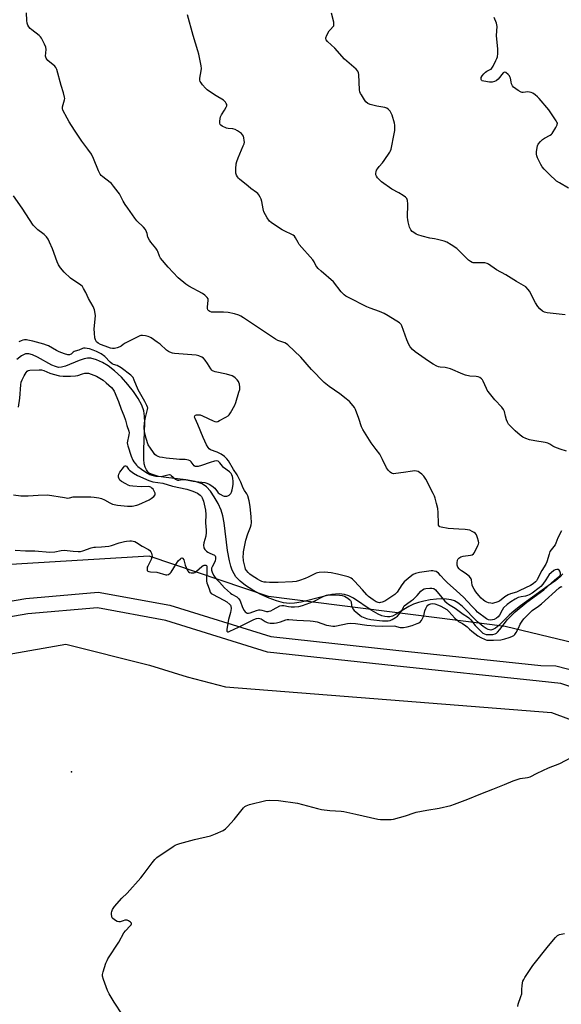
# Model space of a CAD drawing. Units: inches. Extents: x 1165770 to 1171770, y 533460 to 537460.
# Drawn here: x 1167388 to 1167662, y 536443 to 536943 of the extents above; entities that cross this region are included whole.
import ezdxf

# ---------------------------------------------------------------- set-up
doc = ezdxf.new("R2010")
doc.units = ezdxf.units.IN
doc.header["$MEASUREMENT"] = 0
for name, color, linetype in [('CNTRL-Analytical Point', 7, 'Continuous'), ('HYDRO-Single Line Stream', 4, 'Continuous'), ('NTRL-Farm Land', 3, 'Continuous'), ('NTRL-Trees', 3, 'Continuous'), ('TRANS-Road', 130, 'Continuous'), ('Undefined', 1, 'Continuous')]:
    doc.layers.add(name, color=color, linetype=linetype)

msp = doc.modelspace()

# ---------------------------------------------------------------- linework, layer by layer
at = {"layer": 'CNTRL-Analytical Point'}
msp.add_point((1167414.15, 536561.05, 231), dxfattribs=at)
at = {"layer": 'HYDRO-Single Line Stream'}
msp.add_lwpolyline([(1167663.33, 536661.52), (1167661.95, 536659.94), (1167659.78, 536658.16), (1167655.86, 536655.41), (1167641.78, 536645.32), (1167638.53, 536642.78), (1167636.04, 536640.59), (1167630.79, 536635.35), (1167629.2, 536634.03), (1167627.79, 536633.22), (1167626.81, 536633.04), (1167625.48, 536633.28), (1167624.34, 536633.79), (1167622.85, 536634.78), (1167620.01, 536637.26), (1167612.2, 536645.16), (1167610.06, 536646.9), (1167608.34, 536647.88), (1167606.63, 536648.41), (1167604.35, 536648.75), (1167601.82, 536648.84), (1167599.13, 536648.7), (1167596.06, 536648.34), (1167592.75, 536647.71), (1167590.04, 536646.99), (1167587.5, 536646.09), (1167585.24, 536644.92), (1167578.72, 536641), (1167576.9, 536640.14), (1167575.56, 536639.73), (1167574.29, 536639.65), (1167572.92, 536639.85), (1167571.47, 536640.29), (1167569.64, 536641.1), (1167566.13, 536643.14), (1167557.09, 536649.13), (1167554.74, 536650.37), (1167552.59, 536651.12), (1167549.83, 536651.36), (1167546.07, 536650.98), (1167541.94, 536650.11), (1167530.5, 536647.21), (1167527.25, 536646.66), (1167524.6, 536646.53), (1167521.68, 536646.88), (1167518.09, 536647.78), (1167514.28, 536649.15), (1167510.07, 536651.04), (1167506.02, 536653.23), (1167502.37, 536655.62), (1167499.56, 536657.86), (1167497.44, 536660.06), (1167496.51, 536661.44), (1167495.61, 536663.31), (1167494.87, 536665.46), (1167494.19, 536668.15), (1167493.27, 536673.44), (1167491.52, 536687.46), (1167490.83, 536690.99), (1167490, 536693.75), (1167488.46, 536697.14), (1167486.5, 536700.59), (1167484.51, 536703.47), (1167482.52, 536705.68), (1167480.31, 536707.1), (1167476.84, 536708.31), (1167472.03, 536709.21), (1167462.15, 536710.34), (1167458.21, 536710.96), (1167454.75, 536711.98), (1167453.54, 536712.62), (1167452.75, 536713.27), (1167452.05, 536714.22), (1167451.44, 536715.64), (1167451.03, 536717.36), (1167450.78, 536719.63), (1167450.73, 536724.54), (1167451.34, 536738.02), (1167451.19, 536741.45), (1167450.75, 536744.1), (1167449.69, 536747.02), (1167447.87, 536750.48), (1167445.5, 536754.03), (1167442.74, 536757.54), (1167439.41, 536761.18), (1167435.98, 536764.4), (1167432.63, 536767.04), (1167429.82, 536768.76), (1167426.77, 536770.05), (1167423.86, 536770.85), (1167422.25, 536770.86), (1167420.48, 536770.5), (1167417.93, 536769.63), (1167411.12, 536766.85), (1167409.09, 536766.32), (1167407.53, 536766.23), (1167405.92, 536766.58), (1167404.13, 536767.31), (1167396.91, 536771.32), (1167394.4, 536772.5), (1167392.41, 536773.07), (1167390.7, 536773), (1167388.8, 536772.04), (1167386.29, 536770.17)], dxfattribs=at)
at = {"layer": 'NTRL-Farm Land'}
msp.add_lwpolyline([(1167354.42, 536615.91), (1167411.29, 536625.89), (1167453.73, 536615.16), (1167472.67, 536609.33), (1167492.18, 536604.16), (1167582.44, 536597.19), (1167657.53, 536591.15), (1167703.39, 536574.06), (1167722.49, 536560.33), (1167736.31, 536541.27), (1167750.88, 536519.04), (1167766.54, 536489.48), (1167772.52, 536450.54), (1167769.56, 536286.55), (1167765.15, 536030.13), (1167766.43, 535811.96), (1167775.57, 535700.43), (1167784.69, 535601.18), (1167784.58, 535454.25), (1167780.57, 535354.44), (1167771.13, 535270.44), (1167759.62, 535223.63)], dxfattribs=at)
at = {"layer": 'NTRL-Trees'}
msp.add_lwpolyline([(1168401.09, 536860.35), (1168145.25, 536781.7), (1167943.17, 536709.83), (1167883.18, 536693.5), (1167814.94, 536695.1), (1167788.88, 536664.08), (1167791.36, 536629.33), (1167814.29, 536611.19), (1167832.11, 536588.93), (1167824.67, 536549.51), (1167789.06, 536552.67), (1167758.59, 536589.41), (1167700.1, 536618.9), (1167633.96, 536634.79), (1167514, 536649.99), (1167453.54, 536670.4), (1167355.11, 536664.6)], dxfattribs=at)
at = {"layer": 'TRANS-Road'}
for points in [[(1167319.15, 536636.63), (1167390.98, 536649.1), (1167427.62, 536652.26), (1167463.92, 536645.65), (1167515.11, 536629.72), (1167578.64, 536622.74), (1167652.12, 536615.08), (1167659.74, 536614.81), (1167671.58, 536611.89), (1167689.4, 536605.38), (1167694.28, 536603.66), (1167703.01, 536599.76), (1167715.12, 536593.23), (1167729.33, 536584.02), (1167736.3, 536577.87), (1167746.88, 536567.52), (1167757.67, 536553.96), (1167767.77, 536539.67), (1167778.7, 536521.77), (1167787.54, 536503.81), (1167792.71, 536483.75), (1167793.08, 536470.52), (1167792.67, 536416.57)], [(1167784.67, 536416.57), (1167785.08, 536470.44), (1167784.73, 536482.62), (1167780, 536501.02), (1167771.68, 536517.91), (1167761.08, 536535.28), (1167751.27, 536549.16), (1167740.93, 536562.15), (1167730.85, 536572.01), (1167724.48, 536577.63), (1167711.04, 536586.34), (1167699.47, 536592.58), (1167691.31, 536596.23), (1167685.19, 536598.39), (1167662.28, 536605.84), (1167651.29, 536607.12), (1167577.79, 536614.79), (1167513.47, 536621.85), (1167462.01, 536637.87), (1167427.24, 536644.2), (1167392.01, 536641.16), (1167320.26, 536628.71)]]:
    msp.add_lwpolyline(points, dxfattribs=at)
at = {"layer": 'Undefined'}
for points, elevation in [([(1167662.52, 536683.37), (1167660.66, 536679.86), (1167659.67, 536677.01), (1167659.34, 536676.29), (1167658.75, 536675.38), (1167657.29, 536673.69), (1167656.76, 536672.83), (1167656.27, 536671.51), (1167655.15, 536667.66), (1167654.67, 536666.45), (1167652.58, 536663.18), (1167650.25, 536658.57), (1167649.85, 536657.98), (1167649.36, 536657.45), (1167648.19, 536656.53), (1167646.81, 536655.65), (1167641.54, 536653.01), (1167639.78, 536652.27), (1167636.78, 536651.34), (1167635.5, 536650.8), (1167633.93, 536649.81), (1167631.14, 536647.73), (1167629.83, 536647.11), (1167628.13, 536646.61), (1167627.55, 536646.54), (1167626.68, 536646.58), (1167625.52, 536646.81), (1167624.69, 536647.1), (1167623.68, 536647.64), (1167622.99, 536648.12), (1167621.81, 536649.19), (1167620.64, 536650.5), (1167619.19, 536652.33), (1167618.29, 536653.76), (1167617.64, 536655), (1167617.35, 536655.77), (1167616.9, 536658.52), (1167616.75, 536659.04), (1167616.5, 536659.51), (1167615.76, 536660.29), (1167614.45, 536661.35), (1167613.3, 536662.16), (1167611.91, 536662.98), (1167611.36, 536663.41), (1167610.74, 536664.04), (1167610.04, 536664.97), (1167609.77, 536665.47), (1167609.62, 536665.99), (1167609.63, 536667.1), (1167609.89, 536668.47), (1167610.22, 536669.17), (1167610.61, 536669.53), (1167611.6, 536670.07), (1167612.71, 536670.45), (1167616.48, 536671.02), (1167617.29, 536671.23), (1167617.95, 536671.64), (1167618.45, 536672.31), (1167620.18, 536675.81), (1167620.48, 536676.63), (1167620.59, 536677.18), (1167620.51, 536678.02), (1167620.03, 536679.71), (1167619.41, 536681.36), (1167618.97, 536682.06), (1167618.35, 536682.55), (1167617.37, 536683.06), (1167616.08, 536683.6), (1167614.99, 536683.91), (1167613.81, 536684.05), (1167610.52, 536684.25), (1167605.11, 536684.45), (1167601.62, 536685.13), (1167600.86, 536685.4), (1167600.48, 536685.69), (1167600.26, 536686.12), (1167600.13, 536686.91), (1167599.97, 536692.56), (1167599.81, 536694.57), (1167599.27, 536697.13), (1167598.55, 536699.89), (1167598.16, 536700.97), (1167597.5, 536702.31), (1167593.73, 536709.48), (1167592.79, 536711.01), (1167591.75, 536712.07), (1167590.59, 536712.98), (1167589.83, 536713.36), (1167589.03, 536713.55), (1167587.93, 536713.67), (1167587.08, 536713.65), (1167582.48, 536712.89), (1167578.62, 536712.37), (1167577.46, 536712.31), (1167576.91, 536712.4), (1167576.42, 536712.62), (1167575.72, 536713.1), (1167574.86, 536713.88), (1167574.28, 536714.53), (1167573.83, 536715.26), (1167571.85, 536719.44), (1167570.39, 536722.19), (1167568.67, 536724.64), (1167566.04, 536728), (1167561.82, 536734.72), (1167561.24, 536736.05), (1167559.82, 536740.21), (1167558.07, 536744.82), (1167557.59, 536745.86), (1167556.96, 536746.79), (1167555.08, 536748.86), (1167553.44, 536750.32), (1167550.26, 536752.72), (1167544.78, 536756.45), (1167542.26, 536758.53), (1167535.74, 536765.11), (1167530.42, 536771.42), (1167523.76, 536777.7), (1167523.08, 536778.22), (1167522.34, 536778.62), (1167518.8, 536779.84), (1167517.54, 536780.46), (1167501.31, 536791.38), (1167500.05, 536792.15), (1167498.98, 536792.65), (1167496.74, 536793.44), (1167493.53, 536793.97), (1167491.17, 536794.22), (1167485.17, 536794.29), (1167484.22, 536794.48), (1167483.66, 536794.85), (1167483.26, 536795.39), (1167483.08, 536796.06), (1167483.07, 536796.8), (1167483.44, 536800.23), (1167483.32, 536801.01), (1167482.91, 536801.67), (1167481.69, 536802.83), (1167480.48, 536803.73), (1167473.52, 536807.44), (1167472.05, 536808.38), (1167468.25, 536811.64), (1167463.16, 536816.96), (1167459.27, 536821.63), (1167458.7, 536822.61), (1167457.9, 536824.94), (1167457.55, 536825.69), (1167456.88, 536826.62), (1167454.26, 536829.74), (1167453.6, 536830.7), (1167452.86, 536832.27), (1167452.44, 536834.09), (1167452.18, 536834.89), (1167451.54, 536836.16), (1167450.61, 536837.26), (1167447.24, 536840.52), (1167446.15, 536841.88), (1167442.62, 536846.87), (1167441.36, 536848.76), (1167440.35, 536850.48), (1167438.44, 536854.14), (1167437.81, 536855.12), (1167435.47, 536858.09), (1167434.33, 536859.4), (1167433.67, 536859.98), (1167429.98, 536862.77), (1167429.14, 536863.53), (1167428.63, 536864.16), (1167427.73, 536865.83), (1167425.27, 536872.13), (1167424.21, 536874.31), (1167422.46, 536876.82), (1167419.29, 536880.87), (1167415.68, 536886.55), (1167412.9, 536890.73), (1167411.87, 536892.52), (1167409.77, 536896.7), (1167409.52, 536897.49), (1167409.52, 536898.29), (1167410.58, 536901.82), (1167410.64, 536902.55), (1167410.56, 536903.31), (1167410.02, 536905.49), (1167408.86, 536909.17), (1167406.62, 536917.24), (1167406.15, 536918.3), (1167405.66, 536918.9), (1167402.13, 536921.89), (1167401.52, 536922.5), (1167401.21, 536922.95), (1167401.02, 536923.47), (1167400.96, 536924.01), (1167401.17, 536927.44), (1167401.05, 536928.55), (1167400.42, 536930.13), (1167398.85, 536933.19), (1167398.34, 536933.87), (1167397.71, 536934.46), (1167394.02, 536937.33), (1167393.15, 536938.1), (1167392.47, 536938.92), (1167391.94, 536939.81), (1167391.59, 536940.82), (1167391.36, 536942.19), (1167391.3, 536945.99)], 230), ([(1167665.12, 536723.71), (1167661.9, 536724.74), (1167659.15, 536725.74), (1167658.15, 536726.26), (1167656.69, 536727.3), (1167655.71, 536727.76), (1167654.29, 536728.09), (1167649.07, 536728.97), (1167646.38, 536729.52), (1167644.53, 536730.12), (1167643.02, 536730.85), (1167641.66, 536731.87), (1167639.02, 536734.09), (1167636.66, 536736.36), (1167635.74, 536737.48), (1167635.17, 536738.46), (1167634.75, 536739.56), (1167634.15, 536741.54), (1167633.64, 536743.87), (1167633.25, 536744.9), (1167632.39, 536746.01), (1167628.74, 536749.76), (1167625.37, 536753.96), (1167624.87, 536754.7), (1167624.48, 536755.48), (1167622.91, 536759.26), (1167622.46, 536759.98), (1167622.07, 536760.4), (1167621.13, 536761.07), (1167620.35, 536761.39), (1167619.25, 536761.55), (1167616.07, 536761.74), (1167613.94, 536762.22), (1167612.57, 536762.74), (1167606.25, 536765.42), (1167603.56, 536766.11), (1167601.02, 536766.37), (1167600.28, 536766.51), (1167599.31, 536766.88), (1167597.58, 536767.88), (1167595.15, 536769.43), (1167588.43, 536774.17), (1167587.09, 536775.3), (1167585.89, 536776.55), (1167585.14, 536777.76), (1167584.09, 536780.12), (1167581.66, 536787.24), (1167581.24, 536787.95), (1167580.45, 536788.73), (1167574.71, 536792.34), (1167572.72, 536793.47), (1167570.21, 536794.62), (1167565.61, 536796.16), (1167563.88, 536796.87), (1167554.56, 536801.65), (1167553.27, 536802.39), (1167552.31, 536803.07), (1167550.93, 536804.59), (1167546.98, 536809.6), (1167540.72, 536815.06), (1167539.23, 536816.43), (1167538.44, 536817.26), (1167538.02, 536817.88), (1167537.1, 536819.76), (1167536.43, 536820.7), (1167529.55, 536828.55), (1167528.97, 536829.48), (1167527.75, 536831.87), (1167527.15, 536832.7), (1167526.53, 536833.17), (1167525.84, 536833.56), (1167522.22, 536835.21), (1167520.96, 536835.89), (1167516.57, 536838.76), (1167515.4, 536839.61), (1167514.55, 536840.36), (1167513.4, 536842.04), (1167511.7, 536845.13), (1167511.28, 536846.54), (1167510.56, 536850.35), (1167510.27, 536851.5), (1167509.81, 536852.51), (1167509.07, 536853.68), (1167508.56, 536854.34), (1167507.94, 536854.93), (1167505.08, 536856.98), (1167503.7, 536858.07), (1167499.37, 536861.58), (1167498.73, 536862.17), (1167498.22, 536862.78), (1167497.72, 536863.65), (1167497.46, 536864.75), (1167497.45, 536866.83), (1167497.61, 536869.49), (1167497.88, 536870.57), (1167498.55, 536872.39), (1167501.22, 536878.47), (1167501.62, 536879.54), (1167501.77, 536880.36), (1167501.73, 536881.22), (1167501.49, 536882.66), (1167501.26, 536883.47), (1167500.86, 536884.19), (1167500.24, 536884.77), (1167498.3, 536886.14), (1167497.05, 536886.9), (1167495.98, 536887.23), (1167493.48, 536887.39), (1167492.66, 536887.59), (1167490.54, 536888.54), (1167489.86, 536888.99), (1167489.53, 536889.37), (1167489.32, 536890.11), (1167489.29, 536890.96), (1167489.41, 536892.43), (1167489.6, 536893.28), (1167490.1, 536894.29), (1167491.67, 536896.69), (1167492.5, 536898.14), (1167492.79, 536898.85), (1167492.8, 536899.56), (1167492.59, 536900.01), (1167492.12, 536900.67), (1167491.1, 536901.64), (1167487.45, 536903.83), (1167484.02, 536906.06), (1167482.85, 536906.94), (1167482.05, 536907.76), (1167480.55, 536909.54), (1167479.85, 536910.45), (1167479.42, 536911.16), (1167479.22, 536911.9), (1167479.21, 536912.92), (1167479.92, 536916.57), (1167480, 536917.7), (1167479.81, 536919.15), (1167478.68, 536924.96), (1167478.23, 536926.67), (1167475.75, 536934.53), (1167472.9, 536945.01)], 232), ([(1167664.49, 536792.89), (1167655.29, 536793.91), (1167653.98, 536794.24), (1167653.04, 536794.74), (1167651.56, 536795.95), (1167650.67, 536797.04), (1167649.45, 536799), (1167646.38, 536804.84), (1167645.7, 536805.78), (1167644.48, 536807), (1167643.31, 536807.8), (1167639.83, 536809.78), (1167634.38, 536813.08), (1167629.69, 536815.65), (1167625.57, 536818.58), (1167624.83, 536818.93), (1167623.76, 536819.15), (1167622.07, 536819.24), (1167618.64, 536819.17), (1167617.81, 536819.27), (1167617.31, 536819.43), (1167616.36, 536819.92), (1167615.45, 536820.63), (1167610.76, 536825.26), (1167609.44, 536826.46), (1167606.72, 536828.31), (1167604.43, 536829.71), (1167603.06, 536830.22), (1167599.64, 536831.11), (1167598.2, 536831.41), (1167595.87, 536831.7), (1167591.98, 536832.72), (1167589.8, 536833.38), (1167588.84, 536833.79), (1167588.13, 536834.2), (1167586.81, 536835.18), (1167586.12, 536836), (1167585.58, 536837.3), (1167584.79, 536840.07), (1167584.62, 536841.14), (1167584.56, 536842.24), (1167584.6, 536849.17), (1167584.42, 536850.89), (1167584.09, 536851.91), (1167583.55, 536852.51), (1167582.38, 536853.35), (1167580.13, 536854.74), (1167576.62, 536856.64), (1167571.36, 536860.28), (1167570.47, 536861.06), (1167569.26, 536862.39), (1167568.76, 536863.1), (1167568.46, 536863.85), (1167568.43, 536864.63), (1167568.56, 536865.43), (1167568.84, 536866.22), (1167569.24, 536866.97), (1167570.06, 536868.09), (1167571.83, 536869.96), (1167572.73, 536871.11), (1167575.53, 536875.28), (1167575.95, 536876.05), (1167576.26, 536876.86), (1167577.78, 536884.69), (1167578, 536886.41), (1167578.12, 536888.12), (1167578.1, 536888.96), (1167577.89, 536890.11), (1167576.74, 536894.06), (1167576.25, 536895.14), (1167575.64, 536896.12), (1167574.71, 536897.16), (1167574.06, 536897.64), (1167573, 536898.01), (1167568.95, 536898.71), (1167565.64, 536899.55), (1167564.41, 536900.08), (1167563.43, 536900.9), (1167562.72, 536901.85), (1167561.09, 536904.36), (1167560.65, 536905.13), (1167560.31, 536905.92), (1167560.16, 536907.02), (1167559.83, 536914.75), (1167559.7, 536915.6), (1167559.38, 536916.36), (1167558.41, 536917.41), (1167552.6, 536922.49), (1167547.58, 536928.08), (1167543.98, 536931.45), (1167543.27, 536932.28), (1167543.03, 536932.94), (1167543.05, 536933.4), (1167543.54, 536934.66), (1167544.83, 536936.89), (1167545.36, 536937.57), (1167546.77, 536939.01), (1167547.06, 536939.46), (1167547.19, 536939.9), (1167547.19, 536940.43), (1167547.07, 536941.26), (1167546.01, 536945.83)], 234), ([(1167666.15, 536857.09), (1167661.56, 536859.73), (1167660.07, 536860.67), (1167658.96, 536861.57), (1167657.27, 536863.13), (1167653.83, 536866.74), (1167652.85, 536867.86), (1167652.09, 536869.08), (1167650.41, 536872.45), (1167650.01, 536873.51), (1167649.91, 536874.33), (1167649.99, 536875.45), (1167650.31, 536877.72), (1167650.49, 536878.55), (1167650.81, 536879.33), (1167651.86, 536880.75), (1167652.91, 536881.79), (1167653.9, 536882.42), (1167656.81, 536883.95), (1167657.5, 536884.47), (1167657.88, 536884.88), (1167659.71, 536887.79), (1167660.43, 536889.28), (1167660.48, 536890.01), (1167660.31, 536890.5), (1167659.92, 536891.23), (1167657.24, 536895.37), (1167656.19, 536896.77), (1167651.21, 536902.62), (1167650.37, 536903.45), (1167649.24, 536904.4), (1167648.03, 536905.23), (1167647.25, 536905.58), (1167646.43, 536905.82), (1167645.6, 536905.9), (1167643.19, 536905.56), (1167642.66, 536905.58), (1167642.14, 536905.7), (1167640.66, 536906.54), (1167638.33, 536908.28), (1167637.79, 536908.93), (1167637.3, 536909.96), (1167636.99, 536911.09), (1167636.71, 536912.81), (1167636.45, 536913.6), (1167636.14, 536914.05), (1167635.57, 536914.66), (1167634.28, 536915.66), (1167633.65, 536915.83), (1167633.05, 536915.5), (1167630.4, 536912.29), (1167629.42, 536911.46), (1167628.68, 536911.1), (1167627.4, 536910.86), (1167626.03, 536910.9), (1167623.14, 536911.32), (1167622.39, 536911.54), (1167622.01, 536911.8), (1167621.82, 536912.15), (1167621.77, 536912.8), (1167621.89, 536913.28), (1167622.29, 536914), (1167623.18, 536915.14), (1167624.04, 536915.91), (1167624.76, 536916.36), (1167626.5, 536917.2), (1167626.93, 536917.5), (1167627.3, 536917.9), (1167627.9, 536918.88), (1167629.36, 536921.76), (1167629.83, 536922.83), (1167630.07, 536923.65), (1167630.24, 536925.35), (1167630.28, 536927.64), (1167629.69, 536934.55), (1167629.98, 536939.07), (1167629.84, 536939.89), (1167629.59, 536940.71), (1167628.42, 536943.61)], 236), ([(1167384.6, 536701.66), (1167388.42, 536701.12), (1167389.86, 536701.03), (1167392.16, 536701.04), (1167397.14, 536701.41), (1167401.85, 536701.5), (1167410.48, 536700.17), (1167412.25, 536699.96), (1167413.11, 536699.99), (1167414.94, 536700.49), (1167416.01, 536700.62), (1167423.83, 536700.5), (1167425.52, 536700.41), (1167428.03, 536700.09), (1167429.37, 536699.75), (1167430.85, 536699.04), (1167433.53, 536697.45), (1167434.88, 536696.92), (1167437.5, 536696.37), (1167442.45, 536695.82), (1167443.62, 536695.77), (1167444.8, 536695.89), (1167447.15, 536696.32), (1167448.29, 536696.64), (1167453.43, 536699.11), (1167454.44, 536699.74), (1167455.82, 536700.81), (1167456.49, 536701.59), (1167456.59, 536702.03), (1167456.5, 536702.5), (1167456.06, 536703.48), (1167455.46, 536704.42), (1167454.9, 536704.97), (1167454.26, 536705.39), (1167453.79, 536705.59), (1167453.04, 536705.74), (1167449.48, 536705.6), (1167445.14, 536706.02), (1167443.71, 536706.23), (1167442.88, 536706.46), (1167441.57, 536707.1), (1167439.52, 536708.27), (1167438.63, 536708.95), (1167438.21, 536709.64), (1167437.99, 536710.46), (1167437.91, 536711.3), (1167438.06, 536712.11), (1167438.64, 536713.11), (1167440.46, 536715.5), (1167441.01, 536716.09), (1167441.36, 536716.33), (1167441.54, 536716.36), (1167441.99, 536716.09), (1167442.99, 536714.64), (1167443.55, 536714.04), (1167445.61, 536712.54), (1167447.64, 536711.47), (1167453.36, 536708.86), (1167455.37, 536708.25), (1167460.49, 536707.54), (1167465.3, 536706), (1167472.56, 536704.39), (1167475.56, 536703.5), (1167477.93, 536702.42), (1167478.67, 536701.98), (1167479.35, 536701.43), (1167479.95, 536700.81), (1167480.41, 536700.09), (1167480.98, 536698.35), (1167482, 536693.73), (1167482.14, 536691.68), (1167482.08, 536687.34), (1167482.44, 536683.6), (1167482.46, 536682.54), (1167482.15, 536680.65), (1167481.18, 536677.23), (1167481.11, 536676.14), (1167481.28, 536674.79), (1167481.75, 536673.78), (1167482.51, 536672.94), (1167483.19, 536672.46), (1167484.17, 536671.92), (1167486.59, 536670.93), (1167486.92, 536670.65), (1167487.17, 536670.12), (1167487.15, 536669.12), (1167486.89, 536668.08), (1167486.57, 536667.31), (1167485.4, 536665.14), (1167485.16, 536664.42), (1167485.12, 536663.42), (1167485.42, 536662.39), (1167486.17, 536660.89), (1167487.32, 536659.22), (1167489.23, 536657.22), (1167491.61, 536654.42), (1167494.67, 536651.72), (1167495.39, 536651.23), (1167497.94, 536649.79), (1167498.9, 536648.92), (1167499.56, 536647.87), (1167500.89, 536644.53), (1167501.73, 536642.94), (1167502.25, 536642.26), (1167502.64, 536641.9), (1167503.09, 536641.64), (1167503.5, 536641.54), (1167503.94, 536641.53), (1167504.74, 536641.71), (1167507.94, 536643), (1167509.02, 536643.26), (1167509.8, 536643.25), (1167510.58, 536643.11), (1167513.05, 536642.44), (1167513.78, 536642.42), (1167514.29, 536642.51), (1167515.11, 536642.78), (1167516.44, 536643.38), (1167519.67, 536645.23), (1167520.7, 536645.55), (1167521.7, 536645.53), (1167524.19, 536644.89), (1167525.52, 536644.72), (1167527.15, 536644.72), (1167529.35, 536644.98), (1167531.2, 536645.48), (1167536.76, 536647.47), (1167542.07, 536650.17), (1167543.37, 536650.69), (1167544.16, 536650.87), (1167544.99, 536650.92), (1167549.95, 536650.71), (1167551.39, 536650.57), (1167552.55, 536650.21), (1167554.24, 536649.25), (1167555.31, 536648.4), (1167555.64, 536648), (1167555.89, 536647.39), (1167556.07, 536645.48), (1167556.21, 536644.96), (1167556.85, 536643.82), (1167557.52, 536642.98), (1167558.31, 536642.22), (1167560.27, 536640.52), (1167561.18, 536639.93), (1167563.73, 536638.83), (1167565.92, 536638.32), (1167571.87, 536637.67), (1167573.53, 536637.62), (1167574.63, 536637.7), (1167575.71, 536637.94), (1167576.72, 536638.35), (1167578.36, 536639.33), (1167579.36, 536640.09), (1167580.3, 536641.08), (1167581.32, 536642.41), (1167581.73, 536643.12), (1167582.4, 536644.59), (1167582.86, 536645.25), (1167583.91, 536646.15), (1167586.48, 536647.93), (1167587.47, 536648.74), (1167589.32, 536650.53), (1167591.32, 536652.76), (1167592.09, 536653.47), (1167592.97, 536653.92), (1167593.79, 536654.11), (1167595.78, 536654.33), (1167596.9, 536654.32), (1167597.89, 536654.01), (1167598.75, 536653.34), (1167601.84, 536649.44), (1167603.39, 536647.73), (1167604.38, 536646.82), (1167605.31, 536646.15), (1167608.68, 536644.13), (1167612.72, 536641.02), (1167614.9, 536639.72), (1167615.57, 536639.22), (1167616.56, 536638.17), (1167618.81, 536635.4), (1167621.67, 536632.5), (1167622.75, 536631.52), (1167623.49, 536631.08), (1167624.44, 536630.83), (1167626.16, 536630.71), (1167627.78, 536630.74), (1167628.91, 536631.04), (1167629.55, 536631.42), (1167630.15, 536631.94), (1167631.27, 536633.27), (1167635.2, 536638.42), (1167636.99, 536640.27), (1167639.06, 536642.25), (1167645, 536647.09), (1167653.55, 536653.34), (1167658.96, 536658.29), (1167661.72, 536660.56), (1167662.05, 536661.16), (1167662.04, 536661.88), (1167661.75, 536662.87), (1167661.33, 536663.44), (1167660.93, 536663.66), (1167660.18, 536663.7), (1167659.39, 536663.51), (1167658.66, 536663.13), (1167657.33, 536662.1), (1167656.35, 536661.11), (1167654.63, 536658.41), (1167653.11, 536656.25), (1167652.19, 536655.18), (1167651.3, 536654.4), (1167647.69, 536651.77), (1167646.18, 536650.83), (1167645.4, 536650.5), (1167644.34, 536650.19), (1167642.16, 536649.89), (1167640.69, 536649.47), (1167639.13, 536648.74), (1167636.9, 536647.39), (1167635.12, 536646.01), (1167633.26, 536644.2), (1167632.52, 536643.11), (1167631.16, 536640.62), (1167630.49, 536639.75), (1167629.62, 536639.08), (1167628.46, 536638.42), (1167627.55, 536638.12), (1167626.53, 536637.98), (1167625.49, 536638.18), (1167624.49, 536638.68), (1167619.99, 536642.14), (1167619.08, 536643.02), (1167617.14, 536645.17), (1167612.9, 536649.62), (1167609.26, 536652.97), (1167604.54, 536657.06), (1167603.36, 536658.26), (1167601.28, 536660.64), (1167600.14, 536661.83), (1167599.1, 536662.64), (1167598.1, 536662.96), (1167597.29, 536663.03), (1167596.43, 536662.98), (1167590.56, 536662.25), (1167588.54, 536661.75), (1167587.32, 536661.16), (1167585.77, 536660.08), (1167582.78, 536657.44), (1167581.58, 536655.93), (1167579.17, 536652.3), (1167578.01, 536651.11), (1167576.62, 536650.09), (1167572.93, 536647.7), (1167571.66, 536647.12), (1167570.88, 536646.91), (1167570.33, 536646.86), (1167569.54, 536646.95), (1167568.57, 536647.33), (1167567.1, 536648.3), (1167564.73, 536650.07), (1167563.88, 536650.88), (1167561.68, 536653.45), (1167557.67, 536657.73), (1167556.64, 536658.77), (1167555.96, 536659.31), (1167555.19, 536659.73), (1167554.36, 536660.02), (1167549, 536661.34), (1167545.85, 536662), (1167544.08, 536662.26), (1167542.31, 536662.33), (1167539.69, 536662.2), (1167538.84, 536662.05), (1167538.23, 536661.83), (1167534.04, 536659.79), (1167532.56, 536659.16), (1167529.65, 536658.15), (1167528, 536657.68), (1167526.18, 536657.48), (1167518.94, 536657.17), (1167514.58, 536657.17), (1167512.88, 536657.22), (1167511.75, 536657.37), (1167510.7, 536657.66), (1167509.68, 536658.06), (1167508.44, 536658.77), (1167505.8, 536660.55), (1167504.61, 536661.39), (1167503.74, 536662.13), (1167502.81, 536663.19), (1167502.4, 536663.94), (1167502.12, 536664.7), (1167501.35, 536668.17), (1167501.22, 536670.4), (1167501.25, 536671.53), (1167501.4, 536672.67), (1167502.51, 536678.61), (1167503.5, 536681.84), (1167504.9, 536685.27), (1167505.17, 536686.34), (1167505.33, 536687.43), (1167505.24, 536690.39), (1167504.75, 536695.68), (1167504.15, 536698.57), (1167503.48, 536701.13), (1167502.99, 536702.14), (1167501.89, 536703.77), (1167501.16, 536705.03), (1167499.89, 536708.01), (1167498.06, 536711.71), (1167496.28, 536714.41), (1167493.68, 536718.75), (1167492.91, 536719.83), (1167491.66, 536721.03), (1167489.97, 536722.12), (1167487.96, 536723.23), (1167484.56, 536724.45), (1167483.86, 536724.95), (1167483.32, 536725.61), (1167482.64, 536726.91), (1167480.91, 536730.68), (1167478.17, 536737.31), (1167476.75, 536740.23), (1167476.53, 536740.99), (1167476.59, 536741.6), (1167476.78, 536741.92), (1167476.96, 536742.04), (1167477.43, 536742.17), (1167477.97, 536742.21), (1167479.42, 536742.07), (1167480.56, 536741.65), (1167485.99, 536739.1), (1167486.78, 536738.8), (1167487.56, 536738.67), (1167488.36, 536738.85), (1167489.15, 536739.21), (1167492.29, 536740.9), (1167493.53, 536741.68), (1167494.07, 536742.19), (1167494.72, 536743.09), (1167496.91, 536746.98), (1167497.43, 536748.34), (1167499.02, 536753.63), (1167499.4, 536755.03), (1167499.52, 536756.15), (1167499.24, 536757.78), (1167498.97, 536758.56), (1167498.72, 536759.04), (1167498.06, 536759.91), (1167497.11, 536760.89), (1167496.47, 536761.38), (1167495.52, 536761.87), (1167492.64, 536762.69), (1167486.88, 536764), (1167486.06, 536764.27), (1167485.6, 536764.51), (1167485.23, 536764.8), (1167484.7, 536765.46), (1167483.07, 536768.25), (1167481.92, 536769.83), (1167481.01, 536770.86), (1167480.14, 536771.47), (1167478.61, 536772.04), (1167477.25, 536772.37), (1167466.38, 536773.3), (1167465.25, 536773.47), (1167463.97, 536773.86), (1167463.24, 536774.23), (1167462.31, 536774.9), (1167459, 536777.91), (1167457.61, 536779), (1167454.51, 536781.18), (1167453.77, 536781.61), (1167452.97, 536781.91), (1167451.55, 536782.19), (1167450.11, 536782.36), (1167449.27, 536782.33), (1167448.72, 536782.18), (1167447.39, 536781.59), (1167441.33, 536778.46), (1167440.33, 536777.86), (1167439.2, 536777.02), (1167438.53, 536776.61), (1167437.22, 536776.11), (1167435.85, 536775.79), (1167434.87, 536775.76), (1167433.82, 536776), (1167431.14, 536777), (1167428.72, 536777.78), (1167427.56, 536778.47), (1167426.84, 536779.19), (1167426.28, 536780.13), (1167426.01, 536781.27), (1167425.71, 536783.63), (1167425.62, 536785.68), (1167426.28, 536792.33), (1167426.17, 536793.47), (1167425.74, 536795.44), (1167425.49, 536796.27), (1167425.13, 536797.07), (1167422.67, 536801.13), (1167421.29, 536804.24), (1167420.24, 536806.28), (1167419.61, 536807.21), (1167418.78, 536807.95), (1167417.14, 536809.09), (1167414.76, 536810.56), (1167413.62, 536811.48), (1167410.37, 536814.54), (1167408.55, 536816.64), (1167407.5, 536818.24), (1167406.75, 536819.7), (1167404.44, 536826.28), (1167403, 536829.7), (1167402.21, 536831.2), (1167401.34, 536832.33), (1167400.2, 536833.6), (1167399.55, 536834.16), (1167397, 536836.04), (1167395.59, 536837.37), (1167394.66, 536838.39), (1167389.15, 536846.93), (1167384.67, 536853.12)], 228), ([(1167387.2, 536746.03), (1167387.9, 536750.67), (1167388.44, 536757.35), (1167388.65, 536758.78), (1167389.02, 536759.83), (1167390.07, 536761.88), (1167391.04, 536763.57), (1167391.64, 536764.31), (1167392.19, 536764.62), (1167392.98, 536764.76), (1167397.73, 536765.03), (1167398.91, 536765), (1167400.11, 536764.67), (1167403.17, 536763.31), (1167404.81, 536762.71), (1167407.93, 536761.95), (1167409.92, 536761.72), (1167413.59, 536761.73), (1167416.08, 536761.88), (1167417.39, 536762.12), (1167419.68, 536762.9), (1167420.8, 536763.21), (1167421.63, 536763.28), (1167422.73, 536763.2), (1167424.09, 536762.83), (1167426.74, 536761.71), (1167428.47, 536760.8), (1167430.08, 536759.78), (1167431.72, 536758.44), (1167434.3, 536755.96), (1167435.09, 536755.1), (1167435.77, 536754.08), (1167437.96, 536748.88), (1167439.24, 536745.04), (1167440.7, 536741.74), (1167441.41, 536739.51), (1167442.08, 536736.81), (1167443.23, 536733.88), (1167443.32, 536733.07), (1167443.23, 536731.95), (1167442.41, 536728.01), (1167442.43, 536727.18), (1167442.63, 536726.38), (1167444.43, 536721.22), (1167445.28, 536719.12), (1167445.69, 536718.39), (1167446.48, 536717.24), (1167447.01, 536716.61), (1167447.66, 536716.02), (1167449.54, 536714.59), (1167451.73, 536713.15), (1167453.77, 536711.92), (1167454.76, 536711.49), (1167456.78, 536711.12), (1167458.26, 536710.97), (1167459.65, 536710.93), (1167460.88, 536711.14), (1167462.98, 536711.8), (1167463.76, 536711.85), (1167464.23, 536711.66), (1167464.68, 536711.36), (1167466.86, 536709.49), (1167467.79, 536709.05), (1167468.59, 536708.99), (1167470.38, 536709.28), (1167471.65, 536709.29), (1167475.8, 536708.5), (1167481.65, 536707.79), (1167482.76, 536707.47), (1167483.84, 536707.03), (1167485.26, 536706.15), (1167486.73, 536704.92), (1167488.06, 536703.07), (1167488.44, 536702.66), (1167489.56, 536701.85), (1167491.04, 536701.08), (1167491.55, 536700.92), (1167492.09, 536700.86), (1167492.91, 536700.9), (1167493.43, 536701.02), (1167494.12, 536701.38), (1167494.84, 536702.23), (1167495.22, 536703.01), (1167495.53, 536704.14), (1167495.87, 536705.87), (1167496.02, 536707.02), (1167496.01, 536708.4), (1167495.84, 536710.08), (1167495.7, 536710.96), (1167495.46, 536711.78), (1167495.04, 536712.43), (1167494.28, 536713.17), (1167491.22, 536715.52), (1167490.65, 536716.14), (1167489.32, 536717.88), (1167488.79, 536718.37), (1167488.42, 536718.6), (1167487.67, 536718.81), (1167486.59, 536718.72), (1167484.39, 536718.03), (1167479.97, 536716.47), (1167478.3, 536716.03), (1167477.24, 536715.91), (1167476.77, 536716.01), (1167476.36, 536716.29), (1167474.79, 536718.36), (1167474.2, 536718.84), (1167473.45, 536719.16), (1167471.7, 536719.44), (1167468.84, 536719.48), (1167467.39, 536719.59), (1167462.18, 536720.15), (1167460.24, 536720.43), (1167458.89, 536720.71), (1167458.01, 536721.02), (1167457.07, 536721.57), (1167456.43, 536722.11), (1167455.68, 536723.01), (1167454.11, 536725.19), (1167453.03, 536726.94), (1167451.88, 536730.15), (1167451.05, 536733.32), (1167450.94, 536735.81), (1167451.14, 536738.03), (1167451.59, 536740.87), (1167452.71, 536744.89), (1167452.77, 536745.65), (1167452.69, 536746.09), (1167452.38, 536746.85), (1167451.31, 536748.91), (1167447.93, 536754.88), (1167445.95, 536759.76), (1167445.31, 536761.04), (1167444.85, 536761.67), (1167444.25, 536762.24), (1167439.23, 536765.99), (1167437.27, 536767.11), (1167435.38, 536767.66), (1167434.66, 536768.02), (1167433.78, 536768.78), (1167430.98, 536771.66), (1167429.1, 536773.05), (1167428.1, 536773.66), (1167426.77, 536774.3), (1167425.02, 536774.98), (1167423.15, 536775.57), (1167422.06, 536775.84), (1167420.97, 536775.99), (1167420.17, 536775.98), (1167419.65, 536775.86), (1167417.76, 536774.95), (1167415.89, 536774.47), (1167415.37, 536774.26), (1167414.97, 536773.97), (1167413.91, 536772.95), (1167413.5, 536772.71), (1167413.01, 536772.58), (1167412.24, 536772.6), (1167410.6, 536773.04), (1167407.89, 536774.03), (1167406.46, 536774.77), (1167402.5, 536777.07), (1167401.46, 536777.52), (1167400.11, 536777.96), (1167394.51, 536779.52), (1167392.01, 536780.05), (1167391.2, 536780.14), (1167390.2, 536780.13), (1167389.42, 536779.99), (1167388.64, 536779.74), (1167387.39, 536779.14)], 226), ([(1167385.56, 536673.58), (1167390.72, 536673.26), (1167395.57, 536673.11), (1167403.08, 536672.56), (1167405.72, 536672.7), (1167408.84, 536673.36), (1167410.39, 536673.53), (1167414.89, 536673.01), (1167417.56, 536672.85), (1167418.73, 536672.9), (1167419.86, 536673.18), (1167423.99, 536674.64), (1167425.36, 536675.03), (1167426.19, 536675.12), (1167429.33, 536675.15), (1167432.98, 536675.5), (1167434.34, 536675.81), (1167438.35, 536677.22), (1167440.94, 536677.86), (1167442.07, 536678.04), (1167443.74, 536678.18), (1167444.56, 536678.19), (1167445.36, 536678.08), (1167446.13, 536677.84), (1167447.12, 536677.4), (1167449.95, 536675.47), (1167453.09, 536673.85), (1167453.79, 536673.37), (1167454.27, 536672.75), (1167454.59, 536672.01), (1167454.82, 536671.23), (1167454.93, 536670.44), (1167454.87, 536669.91), (1167454.48, 536668.85), (1167452.73, 536665.44), (1167452.53, 536664.9), (1167452.39, 536664.12), (1167452.4, 536663.64), (1167452.54, 536663.23), (1167452.87, 536662.94), (1167453.33, 536662.76), (1167454.14, 536662.62), (1167457.31, 536662.34), (1167461.91, 536661.02), (1167462.47, 536661), (1167463.25, 536661.2), (1167464.17, 536661.79), (1167464.72, 536662.43), (1167467.3, 536666.71), (1167468.27, 536668.05), (1167469.36, 536669.17), (1167469.76, 536669.44), (1167470.14, 536669.58), (1167470.32, 536669.57), (1167470.63, 536669.38), (1167471.11, 536668.58), (1167471.8, 536665.91), (1167472.9, 536663.25), (1167473.35, 536662.6), (1167473.98, 536662.2), (1167474.74, 536662.03), (1167475.55, 536661.99), (1167476.08, 536662.04), (1167476.58, 536662.21), (1167477.51, 536662.83), (1167480.14, 536665.16), (1167480.83, 536665.67), (1167481.3, 536665.88), (1167481.73, 536665.94), (1167482.14, 536665.88), (1167482.49, 536665.72), (1167482.72, 536665.41), (1167482.79, 536664.97), (1167482.65, 536663.71), (1167482.7, 536662), (1167482.48, 536658.88), (1167482.49, 536657.77), (1167482.67, 536657.01), (1167483.39, 536655.29), (1167484.02, 536653.33), (1167484.49, 536652.28), (1167485, 536651.63), (1167485.67, 536651.14), (1167491.35, 536648.16), (1167492.82, 536647.25), (1167494.33, 536646.02), (1167494.67, 536645.58), (1167494.91, 536645.1), (1167495, 536644.01), (1167494.73, 536641.97), (1167493.78, 536638.38), (1167492.87, 536633.47), (1167492.85, 536632.48), (1167492.98, 536632.22), (1167493.23, 536632.12), (1167493.65, 536632.17), (1167494.41, 536632.45), (1167498.73, 536634.49), (1167506.52, 536638.45), (1167507.85, 536638.88), (1167508.84, 536639), (1167509.58, 536638.93), (1167510.35, 536638.66), (1167512.34, 536637.39), (1167513.27, 536636.9), (1167514.06, 536636.68), (1167514.91, 536636.59), (1167516.93, 536636.56), (1167518.07, 536636.69), (1167520.03, 536637.2), (1167522.71, 536638.19), (1167523.49, 536638.35), (1167524.34, 536638.39), (1167528.45, 536638.06), (1167535.18, 536637.67), (1167536.62, 536637.5), (1167538.64, 536637.1), (1167543.4, 536635.46), (1167544.53, 536635.27), (1167546.55, 536635.07), (1167547.7, 536635.04), (1167548.57, 536635.13), (1167554.06, 536636.37), (1167555.78, 536636.52), (1167558.05, 536636.37), (1167563.81, 536635.56), (1167568.06, 536635.11), (1167571.63, 536634.98), (1167577.74, 536635.11), (1167578.44, 536634.99), (1167580.03, 536634.48), (1167580.85, 536634.31), (1167581.63, 536634.26), (1167582.41, 536634.33), (1167584.33, 536634.72), (1167586.8, 536635.34), (1167589.47, 536636.27), (1167590.7, 536636.9), (1167591.64, 536637.92), (1167592.35, 536639.14), (1167592.7, 536640.21), (1167593.29, 536642.71), (1167593.83, 536644.01), (1167594.36, 536644.98), (1167594.87, 536645.6), (1167595.32, 536645.9), (1167596.36, 536646.3), (1167597.19, 536646.42), (1167598.33, 536646.26), (1167600.28, 536645.62), (1167601.32, 536645.13), (1167604.37, 536643.42), (1167605.43, 536642.48), (1167608.58, 536638.98), (1167609.63, 536637.96), (1167610.43, 536637.39), (1167612.39, 536636.3), (1167614.11, 536635.17), (1167614.79, 536634.62), (1167615.98, 536633.4), (1167617.1, 536632.44), (1167620.16, 536630.09), (1167621.61, 536629.19), (1167623.9, 536628.21), (1167624.69, 536627.97), (1167625.55, 536627.82), (1167628.08, 536627.84), (1167631.87, 536628.13), (1167633.85, 536628.53), (1167636.11, 536629.17), (1167637.48, 536629.68), (1167638.35, 536630.22), (1167638.9, 536630.78), (1167639.53, 536631.74), (1167640.76, 536634.05), (1167641.7, 536636.03), (1167642.58, 536637.52), (1167643.47, 536638.67), (1167645.46, 536640.77), (1167647.73, 536642.93), (1167650.91, 536645.14), (1167652.46, 536646.39), (1167661.41, 536654.39), (1167662.1, 536654.86), (1167662.45, 536654.99), (1167662.95, 536655.04)], 230), ([(1167440.01, 536437.98), (1167435.79, 536444.37), (1167433.18, 536448.5), (1167432.63, 536449.5), (1167432.29, 536450.31), (1167430.37, 536455.84), (1167429.89, 536457.5), (1167429.84, 536458.34), (1167430.17, 536459.76), (1167431.59, 536464.03), (1167432.11, 536465.43), (1167432.52, 536466.22), (1167438.11, 536474.71), (1167440.71, 536479.51), (1167441.44, 536480.43), (1167443.88, 536482.97), (1167444.34, 536483.58), (1167444.51, 536483.97), (1167444.46, 536484.34), (1167443.98, 536484.87), (1167443.03, 536485.49), (1167442.25, 536485.83), (1167441.7, 536485.91), (1167441.13, 536485.86), (1167440.28, 536485.64), (1167438.81, 536485.11), (1167438.07, 536485.06), (1167437.28, 536485.31), (1167436.49, 536485.71), (1167435.73, 536486.17), (1167435.07, 536486.7), (1167434.76, 536487.14), (1167434.49, 536487.9), (1167434.35, 536488.73), (1167434.34, 536489.56), (1167434.52, 536490.35), (1167434.95, 536491.37), (1167435.98, 536492.78), (1167439.69, 536497), (1167442.27, 536499.65), (1167449.31, 536507.43), (1167450.43, 536508.83), (1167455.05, 536515.05), (1167456.39, 536516.63), (1167457.45, 536517.63), (1167465.66, 536523.28), (1167466.65, 536523.91), (1167467.43, 536524.29), (1167469.1, 536524.83), (1167476.49, 536526.86), (1167484.67, 536528.69), (1167487.1, 536529.66), (1167491.08, 536531.45), (1167492.22, 536532.23), (1167493.27, 536533.27), (1167496.62, 536537.03), (1167501.32, 536542.94), (1167501.92, 536543.53), (1167502.64, 536543.96), (1167504.31, 536544.49), (1167512.64, 536546.63), (1167514.4, 536546.72), (1167519.13, 536546.52), (1167528.68, 536545.17), (1167538.84, 536542.47), (1167540.83, 536542.03), (1167545.05, 536541.57), (1167550.78, 536541.19), (1167552.22, 536540.99), (1167558.29, 536539.73), (1167569.41, 536537.1), (1167570.87, 536536.99), (1167574.41, 536537), (1167576.17, 536537.03), (1167577.33, 536537.15), (1167583.55, 536538.77), (1167587.84, 536540.34), (1167588.93, 536540.67), (1167594.32, 536541.67), (1167600.52, 536542.66), (1167606.42, 536544.11), (1167608.38, 536544.71), (1167615.09, 536547.25), (1167621.66, 536550.02), (1167627.69, 536552.25), (1167633.73, 536554.73), (1167638.02, 536556.61), (1167641.67, 536557.75), (1167645.39, 536558.28), (1167646.71, 536558.64), (1167650.31, 536560.51), (1167655.98, 536563.11), (1167661.68, 536565.4), (1167670.74, 536570.04)], 232), ([(1167640.37, 536442.12), (1167640.64, 536443.25), (1167641.99, 536447.17), (1167642.4, 536448.58), (1167642.5, 536449.35), (1167642.51, 536450.94), (1167642.65, 536452.68), (1167642.84, 536454.12), (1167643.06, 536454.95), (1167643.42, 536455.74), (1167644.03, 536456.75), (1167647.09, 536461.48), (1167648.11, 536462.94), (1167656.06, 536472.88), (1167659.6, 536477.1), (1167660.61, 536478.08), (1167661.61, 536478.57), (1167664.16, 536479.14)], 234)]:
    msp.add_lwpolyline(points, dxfattribs=dict(at, elevation=elevation))

doc.saveas('drawing.dxf')
